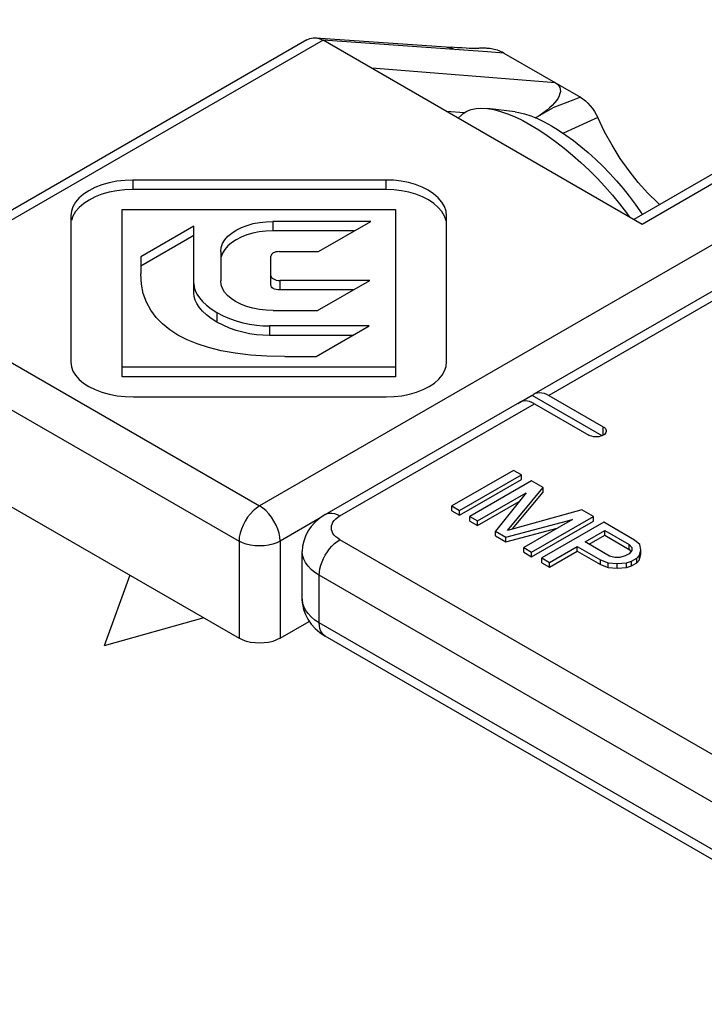
# Model space of a CAD drawing. Extents: x 0 to 210, y 0 to 297.
# Drawn here: x 125 to 131, y 257 to 265 of the extents above; entities that cross this region are included whole.
import ezdxf

# ---------------------------------------------------------------- set-up
doc = ezdxf.new("R2010")
doc.units = 0
doc.header["$LTSCALE"] = 19.36
doc.header["$MEASUREMENT"] = 0
doc.layers.add('COMPONENTI_DI_ASSIEME', color=7, linetype='CONTINUOUS')

msp = doc.modelspace()

# ---------------------------------------------------------------- linework, layer by layer
at = {"layer": 'COMPONENTI_DI_ASSIEME', "color": 7, "linetype": 'Continuous'}
for p, q in [((133.2067, 265.0723), (130.2337, 263.3559)), ((127.4277, 264.8997), (123.8799, 262.8514)), ((127.5007, 264.9166), (128.6656, 264.8349)), ((130.307, 263.3136), (127.5669, 264.8955)), ((128.6299, 264.8373), (128.63, 264.8373)), ((128.7177, 264.8316), (128.6656, 264.8349)), ((128.7572, 264.8292), (128.7177, 264.8316)), ((128.7941, 264.8272), (128.7572, 264.8292)), ((128.8195, 264.8259), (128.7941, 264.8272)), ((128.8427, 264.8249), (128.8195, 264.8259)), ((128.875, 264.8238), (128.8631, 264.8242)), ((128.8855, 264.8236), (128.875, 264.8238)), ((129.1188, 264.7851), (129.7763, 264.4055)), ((128.7571, 264.2556), (128.7258, 264.2264)), ((129.2154, 264.2794), (128.9795, 264.3085)), ((129.3917, 264.2283), (129.5399, 264.3139)), ((129.3795, 261.8563), (133.3232, 264.1332)), ((128.1039, 263.6945), (125.9331, 263.6945)), ((128.1039, 263.6128), (125.9331, 263.6128)), ((125.8396, 262.0034), (125.8396, 263.4404)), ((125.8396, 263.4404), (128.1872, 263.4404)), ((128.1872, 263.4404), (128.1872, 262.0034)), ((125.3996, 263.3864), (125.3996, 262.1291)), ((127.9759, 263.3388), (127.1344, 263.3388)), ((127.5268, 263.0796), (127.9759, 263.3388)), ((128.6272, 262.1309), (128.6272, 263.3842)), ((126.4572, 263.2989), (125.9996, 263.0348)), ((126.4572, 262.7233), (126.4572, 263.2989)), ((127.8344, 263.2572), (127.1344, 263.2572)), ((126.4572, 263.2173), (125.9996, 262.9531)), ((126.6872, 263.0806), (126.6872, 262.8275)), ((127.1874, 263.0796), (127.5268, 263.0796)), ((125.9996, 263.0348), (125.9996, 262.8878)), ((127.1174, 262.7902), (127.1174, 263.0392)), ((127.9667, 262.8314), (127.1959, 262.8314)), ((127.519, 262.5729), (127.9667, 262.8314)), ((127.8252, 262.7497), (127.1959, 262.7497)), ((127.1372, 262.5729), (127.519, 262.5729)), ((127.9607, 262.4401), (127.1051, 262.4401)), ((127.5057, 262.1774), (127.9607, 262.4401)), ((127.8193, 262.3585), (127.1051, 262.3585)), ((127.237, 262.1774), (127.5057, 262.1774)), ((128.1872, 262.0851), (125.8396, 262.0851)), ((128.1872, 262.0034), (125.8396, 262.0034)), ((125.937, 261.831), (128.1078, 261.831)), ((129.363, 261.8439), (129.2393, 261.7725)), ((129.9633, 261.4974), (129.363, 261.8439)), ((129.5045, 261.8439), (129.9729, 261.5735)), ((127.5852, 260.8204), (129.2557, 261.7849)), ((129.3807, 261.7725), (129.8492, 261.502)), ((123.8034, 261.5122), (126.844, 259.7568)), ((129.2028, 261.1995), (128.6725, 260.8933)), ((129.2691, 261.1612), (129.2028, 261.1995)), ((128.7387, 260.8551), (129.2691, 261.1612)), ((128.7387, 260.8142), (129.2691, 261.1204)), ((129.3575, 261.1102), (128.8271, 260.804)), ((129.2691, 261.1204), (129.2691, 261.1612)), ((129.4569, 261.0528), (129.3575, 261.1102)), ((129.1487, 260.6835), (129.4569, 261.0528)), ((129.4569, 261.012), (129.4569, 261.0528)), ((128.8934, 260.7658), (129.3109, 261.0068)), ((129.3109, 261.0068), (129.0481, 260.6765)), ((129.1931, 260.6959), (129.4569, 261.012)), ((128.6725, 260.8525), (128.6725, 260.8933)), ((128.6725, 260.8933), (128.7387, 260.8551)), ((128.8934, 260.7249), (129.2508, 260.9313)), ((129.7884, 260.8614), (129.1487, 260.6835)), ((129.8878, 260.804), (129.7884, 260.8614)), ((128.6725, 260.8525), (128.7387, 260.8142)), ((128.7387, 260.8142), (128.7387, 260.8551)), ((128.8271, 260.7632), (128.8271, 260.804)), ((128.8271, 260.804), (128.8934, 260.7658)), ((129.1365, 260.6254), (129.7087, 260.7772)), ((129.7087, 260.7772), (129.2912, 260.5361)), ((129.3575, 260.4978), (129.8878, 260.804)), ((129.8878, 260.7632), (129.8878, 260.804)), ((128.8271, 260.7632), (128.8934, 260.7249)), ((128.8934, 260.7249), (128.8934, 260.7658)), ((129.1365, 260.5846), (129.5779, 260.7016)), ((129.3575, 260.457), (129.8878, 260.7632)), ((129.9762, 260.753), (129.4459, 260.4468)), ((130.2413, 260.5999), (129.9762, 260.753)), ((129.0481, 260.6356), (129.0481, 260.6765)), ((129.0481, 260.6765), (129.1365, 260.6254)), ((129.0481, 260.6356), (129.1365, 260.5846)), ((129.1365, 260.5846), (129.1365, 260.6254)), ((129.8168, 260.5844), (129.9861, 260.6822)), ((129.8522, 260.564), (129.9861, 260.6413)), ((129.9861, 260.6413), (129.9861, 260.6822)), ((129.9861, 260.6822), (130.196, 260.561)), ((129.9861, 260.6413), (130.196, 260.5201)), ((129.2912, 260.4953), (129.2912, 260.5361)), ((129.2912, 260.5361), (129.3575, 260.4978)), ((129.5121, 260.4085), (129.7491, 260.5453)), ((129.7491, 260.5045), (129.7491, 260.5453)), ((129.7491, 260.5453), (129.948, 260.4305)), ((130.0267, 260.4632), (129.8168, 260.5844)), ((130.196, 260.5201), (130.196, 260.561)), ((130.196, 260.561), (130.2178, 260.5353)), ((130.196, 260.5201), (130.2102, 260.5034)), ((130.2178, 260.5353), (130.2174, 260.5095)), ((130.2853, 260.5615), (130.2413, 260.5999)), ((130.2957, 260.5164), (130.2853, 260.5615)), ((127.387, 260.0936), (127.387, 260.5018)), ((129.2912, 260.4953), (129.3575, 260.457)), ((129.3575, 260.457), (129.3575, 260.4978)), ((129.4459, 260.406), (129.4459, 260.4468)), ((129.4459, 260.4468), (129.5121, 260.4085)), ((129.5121, 260.3677), (129.7491, 260.5045)), ((129.7491, 260.5045), (129.948, 260.3897)), ((130.0712, 260.4506), (130.0267, 260.4632)), ((130.1158, 260.4509), (130.0712, 260.4506)), ((130.1607, 260.4641), (130.1158, 260.4509)), ((130.1946, 260.4836), (130.1607, 260.4641)), ((130.2174, 260.5095), (130.1946, 260.4836)), ((130.2157, 260.4193), (130.2609, 260.4453)), ((130.2609, 260.4453), (130.2837, 260.4712)), ((130.2609, 260.4045), (130.2609, 260.4453)), ((130.2837, 260.4712), (130.2957, 260.5164)), ((130.2837, 260.4304), (130.2957, 260.4756)), ((130.2837, 260.4304), (130.2837, 260.4712)), ((130.2957, 260.4756), (130.2957, 260.5164)), ((129.4459, 260.406), (129.5121, 260.3677)), ((129.5121, 260.3677), (129.5121, 260.4085)), ((129.948, 260.3897), (129.948, 260.4305)), ((129.948, 260.4305), (130.0145, 260.4052)), ((129.948, 260.3897), (130.0145, 260.3643)), ((130.0145, 260.3643), (130.0145, 260.4052)), ((130.0145, 260.4052), (130.0925, 260.3992)), ((130.0145, 260.3643), (130.0925, 260.3584)), ((130.0925, 260.3992), (130.1708, 260.4061)), ((130.0925, 260.3584), (130.0925, 260.3992)), ((130.0925, 260.3584), (130.1708, 260.3653)), ((130.1708, 260.4061), (130.2157, 260.4193)), ((130.1708, 260.3653), (130.1708, 260.4061)), ((130.1708, 260.3653), (130.2157, 260.3784)), ((130.2157, 260.3784), (130.2157, 260.4193)), ((130.2157, 260.3784), (130.2609, 260.4045)), ((130.2609, 260.4045), (130.2837, 260.4304)), ((125.9056, 260.2986), (125.6866, 259.6914)), ((126.541, 259.9317), (125.6866, 259.6914)), ((127.1975, 259.7568), (127.4478, 259.9013)), ((133.0653, 256.6112), (127.5852, 259.775))]:
    msp.add_line(p, q, dxfattribs=at)
at = {"layer": 'COMPONENTI_DI_ASSIEME', "color": 9, "linetype": 'Continuous'}
for p, q in [((133.3317, 265.0599), (130.307, 263.3136)), ((127.5669, 264.8955), (124.0049, 262.839)), ((128.7748, 264.8105), (127.5673, 264.8953)), ((128.9784, 264.7957), (128.7748, 264.8105)), ((129.1188, 264.7851), (128.9784, 264.7957)), ((133.6701, 264.7327), (127.0208, 260.8938)), ((129.5633, 264.5284), (127.9837, 264.6549)), ((128.779, 264.272), (128.6256, 264.2843)), ((132.9202, 263.816), (129.5045, 261.8439)), ((125.9331, 263.6945), (125.9331, 263.6128)), ((128.1039, 263.6945), (128.1039, 263.6128)), ((127.1344, 263.3388), (127.1344, 263.2572)), ((127.1959, 262.8314), (127.1959, 262.7497)), ((124.0049, 262.6349), (127.0208, 260.8938)), ((126.6546, 262.5556), (126.6546, 262.474)), ((127.1051, 262.4401), (127.1051, 262.3585)), ((123.8282, 262.3323), (126.844, 260.5911)), ((127.7102, 260.808), (129.3807, 261.7725)), ((129.9729, 261.5021), (129.9729, 261.5735)), ((127.5326, 260.7846), (127.1975, 260.5911)), ((133.1903, 257.44), (127.7102, 260.6039)), ((126.844, 260.5911), (126.844, 259.7568)), ((127.1975, 260.5911), (127.1975, 259.7568)), ((127.5334, 259.8895), (127.5334, 260.2977)), ((133.0135, 257.1339), (127.5334, 260.2977)), ((133.0135, 256.7256), (127.5334, 259.8895))]:
    msp.add_line(p, q, dxfattribs=at)
at = {"layer": 'COMPONENTI_DI_ASSIEME', "color": 7, "linetype": 'Continuous'}
for points in [[(127.4277, 264.8997), (127.4535, 264.9111), (127.4809, 264.9164), (127.5007, 264.9166)], [(127.5007, 264.9166), (127.5095, 264.9156), (127.5386, 264.9086), (127.5673, 264.8953)], [(128.8631, 264.8242), (128.8498, 264.8246), (128.8427, 264.8249)], [(129.1188, 264.7851), (129.1051, 264.7924), (129.0912, 264.7989), (129.0773, 264.8044), (129.0635, 264.8092), (129.05, 264.8132), (129.0368, 264.8166), (129.0238, 264.8194), (129.0113, 264.8217), (128.9991, 264.8235), (128.9874, 264.825), (128.9762, 264.826), (128.9654, 264.8267), (128.955, 264.8272), (128.9451, 264.8274), (128.9356, 264.8273), (128.9265, 264.8271), (128.9178, 264.8267), (128.9096, 264.8262), (128.9018, 264.8255), (128.8943, 264.8247), (128.8872, 264.8239), (128.8853, 264.8236)], [(128.9006, 264.8235), (128.9014, 264.8235), (128.9015, 264.8235), (128.9001, 264.8235), (128.8976, 264.8235), (128.8942, 264.8235), (128.8901, 264.8235), (128.8855, 264.8236)], [(129.5633, 264.5284), (129.5788, 264.5176), (129.5906, 264.5049), (129.5989, 264.4902), (129.6034, 264.4739), (129.6039, 264.4564), (129.6008, 264.4379), (129.5941, 264.4186), (129.5839, 264.3987), (129.5705, 264.3782), (129.5539, 264.3572), (129.5341, 264.3357), (129.511, 264.3139), (129.4846, 264.2917), (129.4547, 264.2692), (129.421, 264.2465), (129.3914, 264.2284)], [(129.7763, 264.4055), (129.7985, 264.3911), (129.82, 264.3742), (129.8409, 264.3547), (129.8609, 264.3329), (129.8796, 264.3092), (129.8967, 264.284), (129.912, 264.2579), (129.9254, 264.2306)], [(128.7571, 264.2556), (128.7686, 264.2654), (128.8008, 264.2859), (128.838, 264.3005), (128.88, 264.3093), (128.9264, 264.312), (128.9795, 264.3085)], [(128.9795, 264.3085), (129.0316, 264.2996), (129.0897, 264.2844), (129.151, 264.2635), (129.2151, 264.2369), (129.2816, 264.2047), (129.3502, 264.1672)], [(129.2154, 264.2794), (129.2468, 264.2744), (129.2974, 264.2623), (129.3511, 264.2447), (129.4075, 264.2218), (129.466, 264.1939), (129.5267, 264.1608)], [(129.3502, 264.1672), (129.4203, 264.1246), (129.4916, 264.0772), (129.5636, 264.0252), (129.6359, 263.9691), (129.7081, 263.909), (129.7796, 263.8454), (129.8501, 263.7787), (129.919, 263.7094), (129.9861, 263.6377), (130.0508, 263.5642), (130.1129, 263.4893), (130.1718, 263.4135), (130.1992, 263.3758)], [(129.5267, 264.1608), (129.589, 264.1228), (129.6519, 264.0807), (129.7156, 264.0343), (129.7796, 263.9839), (129.8433, 263.9301), (129.9063, 263.873), (129.9682, 263.8132), (130.0285, 263.751), (130.087, 263.6869), (130.143, 263.6213), (130.1964, 263.5545), (130.2467, 263.4872), (130.2935, 263.4198), (130.3073, 263.3983)], [(130.4569, 263.4847), (130.4425, 263.4971), (130.3567, 263.5816), (130.2736, 263.6742), (130.1941, 263.7741), (130.1187, 263.8807), (130.0483, 263.993), (129.984, 264.1095), (129.9254, 264.2306)], [(125.9331, 263.6945), (125.8626, 263.6918), (125.7943, 263.6839), (125.7275, 263.6707), (125.6642, 263.6526), (125.6058, 263.6297), (125.5532, 263.6028), (125.5076, 263.5723), (125.4693, 263.5388), (125.4392, 263.5031), (125.4173, 263.4654), (125.4041, 263.4266), (125.3996, 263.3864)], [(128.6272, 263.3842), (128.6225, 263.4257), (128.6088, 263.4659), (128.5857, 263.5052), (128.5541, 263.5424), (128.5146, 263.5765), (128.4683, 263.607), (128.4164, 263.6332), (128.3598, 263.6551), (128.2996, 263.6722), (128.2365, 263.6845), (128.1713, 263.6919), (128.1039, 263.6945)], [(125.9331, 263.6128), (125.8625, 263.6101), (125.7945, 263.6023), (125.7288, 263.5894), (125.6665, 263.5717), (125.6085, 263.5492), (125.5558, 263.5226), (125.5098, 263.4922), (125.4709, 263.4587), (125.4401, 263.4228), (125.4178, 263.3848), (125.4043, 263.3456)], [(128.6224, 263.3442), (128.6088, 263.3842), (128.5862, 263.423), (128.5553, 263.4596), (128.5164, 263.4935), (128.4707, 263.5239), (128.419, 263.5504), (128.3624, 263.5725), (128.3019, 263.59), (128.2383, 263.6026), (128.1724, 263.6102), (128.1039, 263.6128)], [(126.6872, 263.0806), (126.6911, 263.1148), (126.7025, 263.1478), (126.7217, 263.1802), (126.7481, 263.2108), (126.7812, 263.239), (126.8203, 263.2645), (126.8646, 263.2866), (126.9131, 263.3051), (126.9651, 263.3197), (127.0198, 263.3303), (127.0761, 263.3366), (127.1344, 263.3388)], [(127.1344, 263.2572), (127.0752, 263.2549), (127.0182, 263.2484), (126.963, 263.2376), (126.9108, 263.2227), (126.8622, 263.2039), (126.8182, 263.1816), (126.7796, 263.1561), (126.747, 263.1281), (126.7212, 263.0979), (126.7024, 263.0661), (126.6912, 263.0332)], [(127.1874, 263.0796), (127.1734, 263.0788), (127.1604, 263.0765), (127.1482, 263.0727), (127.1376, 263.0676), (127.129, 263.0614), (127.1226, 263.0545), (127.1188, 263.0471), (127.1174, 263.0392)], [(126.3196, 262.3622), (126.2491, 262.4072), (126.1865, 262.4578), (126.1316, 262.5141), (126.0853, 262.5764), (126.0484, 262.645), (126.0214, 262.7199), (126.0052, 262.8008), (125.9996, 262.8878)], [(126.4572, 262.805), (126.4598, 262.7752), (126.4682, 262.7448), (126.4825, 262.7137), (126.5031, 262.6821), (126.5304, 262.65), (126.5646, 262.618), (126.606, 262.5866), (126.6546, 262.5556)], [(127.1372, 262.5729), (127.0772, 262.5752), (127.0191, 262.5818), (126.9623, 262.593), (126.9085, 262.6083), (126.8591, 262.6274), (126.8148, 262.6499), (126.7766, 262.6752), (126.7448, 262.7027), (126.7198, 262.7321), (126.7018, 262.7629), (126.6909, 262.7947), (126.6872, 262.8275)], [(127.1174, 262.8718), (127.1188, 262.8641), (127.1228, 262.8569), (127.1295, 262.8501), (127.1387, 262.844), (127.1505, 262.8388), (127.1643, 262.8348), (127.1793, 262.8324), (127.1959, 262.8314)], [(126.6546, 262.474), (126.606, 262.505), (126.5645, 262.5365), (126.5302, 262.5686), (126.5028, 262.6008), (126.4823, 262.6324), (126.4681, 262.6634), (126.4597, 262.6937), (126.4572, 262.7233)], [(127.1959, 262.7497), (127.1792, 262.7508), (127.164, 262.7532), (127.1501, 262.7573), (127.1383, 262.7626), (127.1292, 262.7686), (127.1227, 262.7753), (127.1188, 262.7825), (127.1174, 262.7902)], [(126.6546, 262.5556), (126.7072, 262.5281), (126.7618, 262.5043), (126.819, 262.4842), (126.8772, 262.4678), (126.9353, 262.4555), (126.993, 262.4468), (127.0495, 262.4417), (127.1051, 262.4401)], [(127.1051, 262.3585), (127.0493, 262.3601), (126.9927, 262.3652), (126.935, 262.3739), (126.877, 262.3862), (126.819, 262.4025), (126.7621, 262.4225), (126.7074, 262.4464), (126.6546, 262.474)], [(127.237, 262.1774), (127.0842, 262.1807), (126.942, 262.1901), (126.8103, 262.2059), (126.6899, 262.2274), (126.5819, 262.2541), (126.4848, 262.2857), (126.3972, 262.3217), (126.3196, 262.3622)], [(125.3996, 262.1291), (125.404, 262.0903), (125.4172, 262.0528), (125.4393, 262.0162), (125.4699, 261.9814), (125.5086, 261.949), (125.5547, 261.9196), (125.6076, 261.8937), (125.6662, 261.8717), (125.7296, 261.8542), (125.7966, 261.8414), (125.8655, 261.8337), (125.937, 261.831)], [(128.1078, 261.831), (128.1764, 261.8336), (128.2429, 261.8413), (128.3079, 261.8542), (128.3695, 261.8718), (128.4264, 261.8941), (128.4776, 261.9203), (128.522, 261.95), (128.5593, 261.9826), (128.5887, 262.0174), (128.61, 262.0541), (128.6228, 262.0918), (128.6272, 262.1309)], [(129.2839, 261.795), (129.2674, 261.7905), (129.2557, 261.7849)], [(129.3807, 261.7725), (129.3601, 261.783), (129.3401, 261.7905), (129.3204, 261.7951), (129.3016, 261.7966), (129.2839, 261.795)], [(129.363, 261.8439), (129.3764, 261.8544), (129.3795, 261.8563)], [(129.3795, 261.8563), (129.3912, 261.8619), (129.4076, 261.8665), (129.4254, 261.868), (129.4442, 261.8665), (129.4638, 261.862), (129.4839, 261.8544), (129.5045, 261.8439)], [(129.9985, 261.5378), (129.9982, 261.5334), (129.9956, 261.5247), (129.9903, 261.5164), (129.9827, 261.5088), (129.9729, 261.5021), (129.9612, 261.4964), (129.948, 261.492), (129.9337, 261.489), (129.9187, 261.4875), (129.9034, 261.4874), (129.8884, 261.489), (129.8741, 261.492), (129.8611, 261.4963), (129.8492, 261.502)], [(129.9729, 261.5735), (129.9828, 261.5666), (129.9904, 261.5591), (129.9955, 261.5508), (129.9982, 261.5422), (129.9985, 261.5378)], [(127.5852, 260.8204), (127.5379, 260.7892), (127.4973, 260.7543), (127.4634, 260.7168), (127.4358, 260.6768), (127.4145, 260.635), (127.3993, 260.5917), (127.39, 260.5469), (127.387, 260.5018)], [(127.387, 260.0936), (127.3899, 260.0494), (127.3989, 260.0051), (127.414, 259.9617), (127.4353, 259.9196), (127.463, 259.8791), (127.4972, 259.8412), (127.5379, 259.8062), (127.5852, 259.775)], [(127.1975, 259.7568), (127.1673, 259.7419), (127.1342, 259.7302), (127.098, 259.7216), (127.0599, 259.7163), (127.0208, 259.7145), (126.9817, 259.7163), (126.9435, 259.7216), (126.9073, 259.7302), (126.8743, 259.7419), (126.844, 259.7568)]]:
    msp.add_lwpolyline(points, dxfattribs=at)
at = {"layer": 'COMPONENTI_DI_ASSIEME', "color": 9, "linetype": 'Continuous'}
for points in [[(128.63, 264.8373), (128.6409, 264.8362), (128.6709, 264.8289), (128.6994, 264.8159)], [(129.7763, 264.4055), (129.719, 264.3837), (129.6605, 264.3612), (129.6008, 264.3379), (129.5399, 264.3139)], [(129.9254, 264.2306), (129.8301, 264.1882), (129.7316, 264.1436), (129.6301, 264.0967), (129.6289, 264.0961)], [(127.0208, 260.8938), (126.9934, 260.8755), (126.9667, 260.8528), (126.9413, 260.8261), (126.9179, 260.7962), (126.8969, 260.7637), (126.8788, 260.7294), (126.8642, 260.6941), (126.8534, 260.6588), (126.8466, 260.6242), (126.844, 260.5911)], [(127.1975, 260.5911), (127.1949, 260.6243), (127.1881, 260.659), (127.1772, 260.6945), (127.1625, 260.7298), (127.1444, 260.7642), (127.1233, 260.7967), (127.0997, 260.8267), (127.0743, 260.8533), (127.0478, 260.8758), (127.0208, 260.8938)], [(127.5852, 260.8204), (127.6026, 260.828), (127.6218, 260.8317), (127.6425, 260.8315), (127.6644, 260.8275), (127.6871, 260.8196), (127.7102, 260.808)], [(127.7102, 260.6039), (127.6914, 260.616), (127.6753, 260.6291), (127.6618, 260.6433), (127.651, 260.6583), (127.6433, 260.6738), (127.6385, 260.6898), (127.637, 260.706), (127.6385, 260.7221), (127.6433, 260.7381), (127.651, 260.7537), (127.6618, 260.7686), (127.6753, 260.7828), (127.6914, 260.7959), (127.7102, 260.808)], [(127.5334, 260.2977), (127.5349, 260.3252), (127.5394, 260.354), (127.5469, 260.3836), (127.5571, 260.4135), (127.5699, 260.4431), (127.5852, 260.472), (127.6026, 260.4996), (127.6218, 260.5255), (127.6425, 260.5493), (127.6644, 260.5705), (127.6871, 260.5888), (127.7102, 260.6039)], [(127.1975, 260.5911), (127.1676, 260.5769), (127.134, 260.5655), (127.0977, 260.5571), (127.0594, 260.552), (127.0202, 260.5504), (126.981, 260.5521), (126.9428, 260.5573), (126.9066, 260.5657), (126.8734, 260.5771), (126.844, 260.5911)], [(127.5334, 260.2977), (127.4961, 260.3218), (127.4636, 260.3482), (127.4365, 260.3766), (127.415, 260.4065), (127.3995, 260.4376), (127.3901, 260.4695), (127.387, 260.5018)], [(127.5334, 259.8895), (127.4961, 259.9136), (127.4636, 259.94), (127.4365, 259.9683), (127.415, 259.9982), (127.3995, 260.0294), (127.3901, 260.0613), (127.387, 260.0936)], [(127.5852, 259.775), (127.5699, 259.7863), (127.5571, 259.8011), (127.5469, 259.8191), (127.5394, 259.8401), (127.5349, 259.8637), (127.5334, 259.8895)]]:
    msp.add_lwpolyline(points, dxfattribs=at)

doc.saveas('drawing.dxf')
